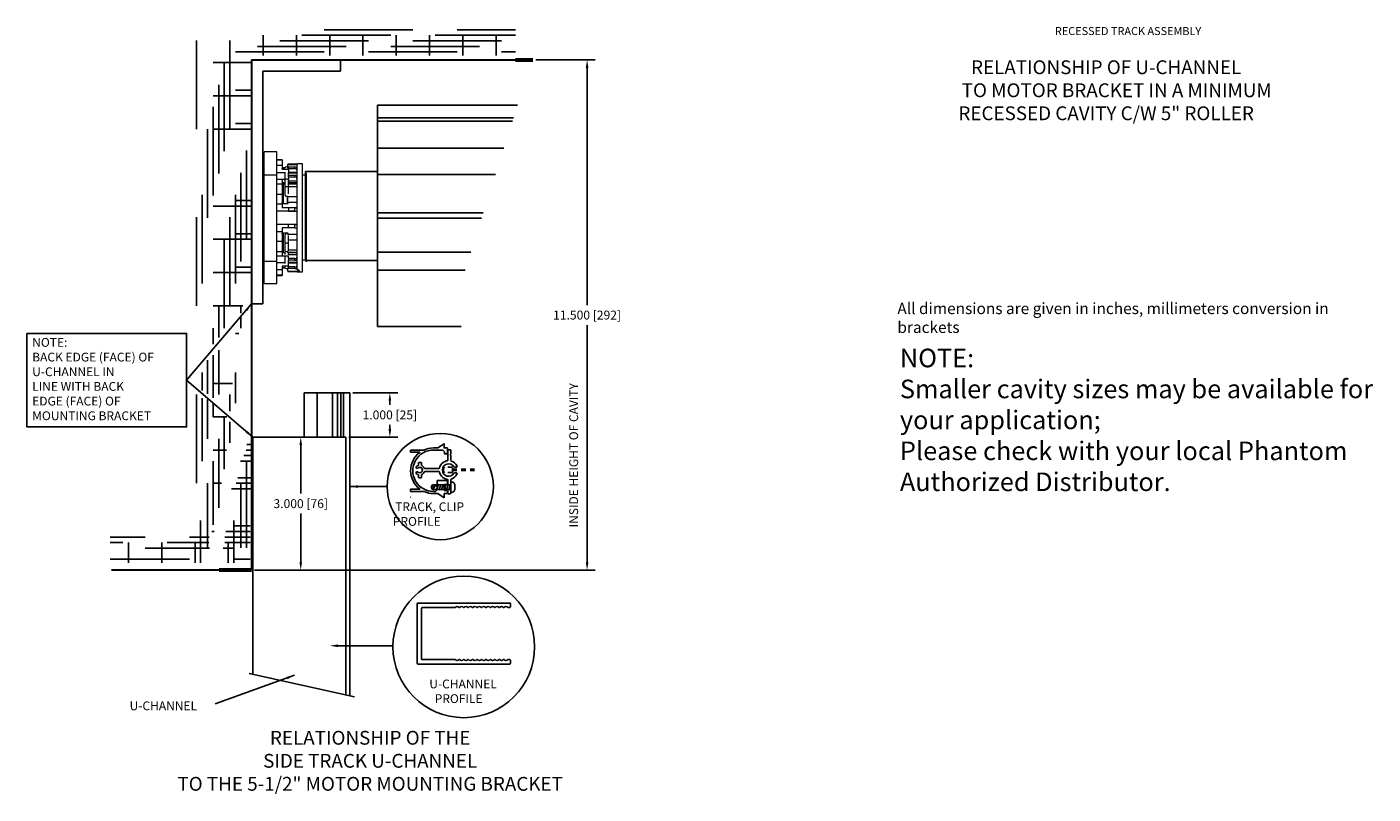
# Model space of a CAD drawing. Units: inches. Extents: x 140.3 to 170.7, y 100.2 to 144.3.
# Drawn here: x 140.3 to 170.7, y 100.2 to 117.5 of the extents above; entities that cross this region are included whole.
import ezdxf

# ---------------------------------------------------------------- set-up
doc = ezdxf.new("R2010")
doc.units = ezdxf.units.IN
doc.header["$MEASUREMENT"] = 0
doc.linetypes.add('PHANTOM2', pattern=[1.25, 0.625, -0.125, 0.125, -0.125, 0.125, -0.125])
for name, color, linetype in [('PS-ANNO-NOTE-EN', 7, 'Continuous'), ('PS-ANNO-SYMB', 7, 'Continuous'), ('PS-DIMS-INCH', 7, 'Continuous'), ('PS-HTCH', 3, 'Continuous'), ('PS-PROD', 7, 'Continuous'), ('PS-STRU', 5, 'Continuous')]:
    doc.layers.add(name, color=color, linetype=linetype)
doc.styles.get("Standard").update_dxf_attribs({"font": 'GARA.TTF', "height": 0.2})
doc.dimstyles.get("Standard").update_dxf_attribs({"dimtxt": 0.2, "dimasz": 0.18, "dimexe": 0.18, "dimexo": 0.0625, "dimgap": 0.09, "dimtad": 0, "dimtih": 1, "dimtoh": 1, "dimdec": 3, "dimzin": 0, "dimdsep": 46, "dimtxsty": 'Standard', "dimcen": 0.09, "dimadec": 0, "dimazin": 0, "dimtfac": 1, "dimtdec": 3, "dimtofl": 0, "dimtmove": 0, "dimatfit": 3, "dimfxl": 1, "dimtolj": 1, "dimtzin": 0, "dimarcsym": 0})

# ---------------------------------------------------------------- blocks, each defined once
blk = doc.blocks.new('A$C061D2799')
at = {"lineweight": -3}
for p, q in [((0.028, 0.185), (0, 0.125)), ((0, 0.125), (0.028, 0.065))]:
    blk.add_line(p, q, dxfattribs=at)
for p, q in [((0, 0.125), (0.178, 0.085)), ((0.028, 0.185), (0.499, 0.185)), ((0.028, 0.185), (0.089, 0.105)), ((0.028, 0.065), (0.499, 0.065)), ((0.13, 0.185), (0.13, 0.199)), ((0.13, 0.199), (0.192, 0.051)), ((0.192, 0.185), (0.192, 0.199)), ((0.192, 0.199), (0.254, 0.051)), ((0.192, 0.051), (0.192, 0.065)), ((0.254, 0.199), (0.316, 0.051)), ((0.254, 0.185), (0.254, 0.199)), ((0.254, 0.051), (0.254, 0.065)), ((0.316, 0.199), (0.378, 0.051)), ((0.316, 0.185), (0.316, 0.199)), ((0.316, 0.051), (0.316, 0.065)), ((0.378, 0.199), (0.44, 0.051)), ((0.378, 0.185), (0.378, 0.199)), ((0.378, 0.051), (0.378, 0.065)), ((0.44, 0.199), (0.497, 0.065)), ((0.44, 0.185), (0.44, 0.199)), ((0.44, 0.051), (0.44, 0.065)), ((0.499, 0.25), (0.499, 0)), ((0.499, 0.25), (0.561, 0.25)), ((0.499, 0), (0.561, 0)), ((0.602, 0.185), (0.602, 0.065))]:
    blk.add_line(p, q)
for centre, radius, start, end in [((0.525, 0.182), 0.0776, 2.5521, 61.9329), ((0.522, 0.07), 0.0803, 299.1799, 356.3352)]:
    blk.add_arc(centre, radius, start, end)
blk = doc.blocks.new('A$C29CD09AB')
at = {"color": 7, "linetype": 'Continuous', "lineweight": 15}
for p, q in [((0.284, 2.965), (0, 2.965)), ((0, 2.452), (0, 2.965)), ((0.284, 2.452), (0.284, 2.965)), ((0.407, 2.785), (0.284, 2.785)), ((0.407, 2.778), (0.284, 2.778)), ((0.407, 2.785), (0.407, 2.778)), ((0.407, 2.778), (0.407, 2.657)), ((0, 2.452), (0.284, 2.452)), ((0, 2.449), (0.284, 2.449)), ((0, 0.503), (0, 2.449)), ((0.16, 2.449), (0.16, 2.452)), ((0.407, 2.657), (0.284, 2.657)), ((0.284, 2.449), (0.284, 2.452)), ((0.284, 0.503), (0.284, 2.449)), ((0.407, 2.657), (0.407, 2.571)), ((0.546, 2.571), (0.407, 2.571)), ((0.472, 2.609), (0.427, 2.609)), ((0.472, 2.576), (0.427, 2.576)), ((0.467, 2.512), (0.467, 2.345)), ((0.743, 2.691), (0.536, 2.691)), ((0.536, 2.691), (0.536, 2.683)), ((0.536, 2.683), (0.743, 2.683)), ((0.536, 2.609), (0.536, 2.683)), ((0.536, 2.609), (0.536, 2.6)), ((0.694, 2.625), (0.546, 2.625)), ((0.546, 2.625), (0.546, 2.587)), ((0.694, 2.587), (0.546, 2.587)), ((0.546, 2.587), (0.546, 2.506)), ((0.546, 2.436), (0.546, 2.506)), ((0.743, 2.501), (0.546, 2.501)), ((0.743, 2.491), (0.546, 2.491)), ((0.694, 2.436), (0.546, 2.436)), ((0.546, 2.399), (0.546, 2.436)), ((0.694, 2.587), (0.694, 2.625)), ((0.694, 2.399), (0.694, 2.436)), ((0.866, 2.7), (0.743, 2.7)), ((0.743, 0.31), (0.743, 2.7)), ((0.866, 0.264), (0.866, 2.7)), ((0.945, 2.446), (0.866, 2.446)), ((0.945, 0.528), (0.945, 2.446)), ((0.407, 2.344), (0.284, 2.344)), ((0.407, 2.243), (0.284, 2.243)), ((0.407, 2.344), (0.407, 2.243)), ((0.472, 2.344), (0.407, 2.344)), ((0.407, 2.344), (0.407, 2.344)), ((0.467, 2.27), (0.407, 2.27)), ((0.407, 2.243), (0.407, 2.01)), ((0.427, 2.244), (0.427, 1.797)), ((0.427, 2.244), (0.467, 2.244)), ((0.467, 2.33), (0.467, 2.16)), ((0.467, 2.16), (0.467, 2.006)), ((0.546, 2.344), (0.54, 2.344)), ((0.694, 2.399), (0.546, 2.399)), ((0.546, 2.399), (0.546, 2.344)), ((0.546, 2.16), (0.546, 2.33)), ((0.743, 2.31), (0.546, 2.31)), ((0.546, 2.31), (0.546, 2.306)), ((0.743, 2.271), (0.546, 2.271)), ((0.546, 2.024), (0.546, 2.16)), ((0.407, 2.01), (0.284, 2.01)), ((0.407, 2.01), (0.407, 1.79)), ((0.536, 1.963), (0.743, 1.963)), ((0.536, 1.829), (0.536, 1.963)), ((0.743, 1.829), (0.536, 1.829)), ((0.536, 1.829), (0.536, 1.82)), ((0.407, 1.79), (0.284, 1.79)), ((0.546, 1.629), (0.284, 1.629)), ((0.407, 1.79), (0.407, 1.703)), ((0.546, 1.704), (0.407, 1.704)), ((0.546, 1.703), (0.407, 1.703)), ((0.516, 1.797), (0.427, 1.797)), ((0.546, 1.704), (0.546, 1.703)), ((0.694, 1.703), (0.546, 1.703)), ((0.546, 1.703), (0.546, 1.629)), ((0.743, 1.703), (0.546, 1.703)), ((0.546, 1.703), (0.546, 1.703)), ((0.694, 1.629), (0.546, 1.629)), ((0.546, 1.624), (0.546, 1.629)), ((0.743, 1.624), (0.546, 1.624)), ((0.694, 1.629), (0.694, 1.703)), ((0.546, 1.328), (0.284, 1.328)), ((0.546, 1.254), (0.407, 1.254)), ((0.407, 1.254), (0.407, 1.167)), ((0.743, 1.333), (0.546, 1.333)), ((0.546, 1.333), (0.546, 1.328)), ((0.694, 1.328), (0.546, 1.328)), ((0.546, 1.254), (0.546, 1.328)), ((0.743, 1.328), (0.546, 1.328)), ((0.546, 1.328), (0.546, 1.328)), ((0.694, 1.254), (0.546, 1.254)), ((0.694, 1.254), (0.694, 1.328)), ((0.407, 1.167), (0.284, 1.167)), ((0.407, 0.947), (0.284, 0.947)), ((0.407, 1.167), (0.407, 0.947)), ((0.407, 0.947), (0.407, 0.714)), ((0.427, 1.144), (0.427, 0.703)), ((0.427, 1.144), (0.516, 1.144)), ((0.467, 1.083), (0.467, 0.937)), ((0.467, 0.937), (0.467, 0.747)), ((0.536, 1.121), (0.536, 1.112)), ((0.536, 1.112), (0.743, 1.112)), ((0.536, 1.109), (0.536, 1.112)), ((0.546, 0.937), (0.546, 1.082)), ((0.546, 0.747), (0.546, 0.937)), ((0.407, 0.714), (0.284, 0.714)), ((0.407, 0.615), (0.284, 0.615)), ((0.407, 0.714), (0.407, 0.615)), ((0.467, 0.689), (0.407, 0.689)), ((0.467, 0.689), (0.407, 0.689)), ((0.546, 0.615), (0.407, 0.615)), ((0.472, 0.703), (0.427, 0.703)), ((0.467, 0.703), (0.467, 0.654)), ((0.467, 0.615), (0.467, 0.45)), ((0.536, 0.702), (0.536, 0.731)), ((0.743, 0.702), (0.536, 0.702)), ((0.546, 0.65), (0.546, 0.702)), ((0.743, 0.689), (0.546, 0.689)), ((0.546, 0.654), (0.546, 0.65)), ((0.743, 0.65), (0.546, 0.65)), ((0.546, 0.561), (0.546, 0.615)), ((0, 0), (0, 0.505)), ((0, 0.503), (0.284, 0.503)), ((0.284, 0), (0.284, 0.505)), ((0.407, 0.305), (0.284, 0.305)), ((0.407, 0.392), (0.407, 0.305)), ((0.546, 0.392), (0.407, 0.392)), ((0.407, 0.305), (0.407, 0.186)), ((0.427, 0.356), (0.472, 0.356)), ((0.472, 0.356), (0.427, 0.356)), ((0.467, 0.392), (0.467, 0.376)), ((0.467, 0.376), (0.467, 0.374)), ((0.536, 0.275), (0.536, 0.336)), ((0.694, 0.561), (0.546, 0.561)), ((0.546, 0.561), (0.546, 0.524)), ((0.546, 0.456), (0.546, 0.524)), ((0.694, 0.524), (0.546, 0.524)), ((0.743, 0.471), (0.546, 0.471)), ((0.743, 0.461), (0.546, 0.461)), ((0.546, 0.374), (0.546, 0.456)), ((0.546, 0.374), (0.546, 0.376)), ((0.694, 0.374), (0.546, 0.374)), ((0.546, 0.337), (0.546, 0.374)), ((0.694, 0.337), (0.546, 0.337)), ((0.694, 0.524), (0.694, 0.561)), ((0.694, 0.337), (0.694, 0.374)), ((0.764, 0.31), (0.743, 0.31)), ((0.764, 0.266), (0.764, 0.31)), ((0.945, 0.528), (0.866, 0.528)), ((0, 0), (0.284, 0)), ((0.407, 0.186), (0.284, 0.186)), ((0.284, 0.179), (0.407, 0.179)), ((0.407, 0.186), (0.407, 0.179)), ((0.536, 0.275), (0.743, 0.275)), ((0.536, 0.275), (0.536, 0.273)), ((0.536, 0.273), (0.743, 0.273)), ((0.743, 0.266), (0.743, 0.275)), ((0.743, 0.266), (0.764, 0.266)), ((0.743, 0.264), (0.743, 0.266)), ((0.743, 0.264), (0.866, 0.264))]:
    blk.add_line(p, q, dxfattribs=at)
at = {"color": 8, "linetype": 'Continuous', "lineweight": 15}
for p, q in [((0.467, 2.496), (0.284, 2.496)), ((0.427, 2.609), (0.427, 2.576)), ((0.546, 2.609), (0.536, 2.609)), ((0.743, 2.609), (0.732, 2.609)), ((0.467, 2.345), (0.284, 2.345)), ((0.467, 2.246), (0.407, 2.246)), ((0.743, 2.246), (0.546, 2.246)), ((0.546, 2.244), (0.743, 2.244)), ((0.743, 2.181), (0.546, 2.181)), ((0.516, 1.968), (0.516, 1.797)), ((0.516, 1.144), (0.516, 1.121)), ((0.743, 0.977), (0.546, 0.977)), ((0.467, 0.689), (0.407, 0.689)), ((0.546, 0.762), (0.743, 0.762)), ((0.467, 0.466), (0.284, 0.466)), ((0.427, 0.356), (0.427, 0.356))]:
    blk.add_line(p, q, dxfattribs=at)
at = {"color": 7, "linetype": 'Continuous', "lineweight": 15, "flags": 128}
for points in [[(0.467, 2.33), (0.47, 2.341), (0.478, 2.35), (0.491, 2.356), (0.506, 2.358), (0.521, 2.356), (0.534, 2.35), (0.543, 2.341), (0.546, 2.33)], [(0.467, 0.747), (0.47, 0.738), (0.478, 0.729), (0.491, 0.724), (0.506, 0.722), (0.521, 0.724), (0.534, 0.729), (0.543, 0.738), (0.546, 0.747)]]:
    blk.add_lwpolyline(points, dxfattribs=at)
at = {"color": 8, "linetype": 'Continuous', "lineweight": 15, "flags": 128}
for points in [[(0.467, 2.16), (0.47, 2.171), (0.478, 2.18), (0.491, 2.186), (0.506, 2.188), (0.521, 2.186), (0.534, 2.18), (0.543, 2.171), (0.546, 2.16)], [(0.467, 0.937), (0.47, 0.928), (0.478, 0.919), (0.491, 0.914), (0.506, 0.912), (0.521, 0.914), (0.534, 0.919), (0.543, 0.928), (0.546, 0.937)]]:
    blk.add_lwpolyline(points, dxfattribs=at)
at = {"color": 7, "linetype": 'Continuous', "lineweight": 15}
for centre, radius, start, end in [((0.427, 2.629), 0.0198, 180, 270), ((0.506, 2.589), 0.0395, 47.5088, 150), ((0.516, 2.629), 0.0198, 328.3157, 0), ((0.697, 2.578), 0.0464, 4.4651, 93.8581), ((0.697, 2.541), 0.0464, 4.4649, 93.858), ((0.697, 2.39), 0.0464, 4.4649, 93.858), ((0.697, 2.352), 0.0464, 4.4652, 93.8576), ((0.506, 2.006), 0.0395, 180, 316.7932), ((0.706, 5.394), 3.691, 269.8081, 270.5751), ((0.706, 5.32), 3.691, 269.8084, 270.5755), ((0.706, 5.002), 3.675, 269.8064, 270.5768), ((0.706, 4.96), 3.707, 269.8097, 270.5735), ((0.506, 1.083), 0.0395, 41.4096, 180), ((0.506, 0.376), 0.0395, 210, 312.4912), ((0.697, 0.607), 0.0465, 266.2363, 355.6598), ((0.697, 0.57), 0.0465, 266.2356, 355.6605), ((0.697, 0.42), 0.0465, 266.2363, 355.6598), ((0.697, 0.384), 0.0465, 266.2356, 355.6605)]:
    blk.add_arc(centre, radius, start, end, dxfattribs=at)
for points, knots in [([(0.427, 2.576), (0.427, 2.576), (0.424, 2.576), (0.421, 2.577), (0.416, 2.58), (0.411, 2.586), (0.408, 2.593), (0.407, 2.598), (0.407, 2.6)], [0, 0, 0, 0, 0.043382, 0.176837, 0.316046, 0.525855, 0.805834, 1, 1, 1, 1]), ([(0.536, 2.6), (0.536, 2.599), (0.536, 2.595), (0.534, 2.591), (0.533, 2.588)], [0, 0, 0, 0, 0.195218, 1, 1, 1, 1]), ([(0.407, 2.244), (0.408, 2.244), (0.408, 2.244), (0.412, 2.244), (0.417, 2.244), (0.422, 2.244), (0.426, 2.244), (0.427, 2.244)], [0, 0, 0, 0, 0.298, 0.549262, 0.735606, 0.885292, 1, 1, 1, 1]), ([(0.427, 1.797), (0.425, 1.797), (0.422, 1.797), (0.416, 1.8), (0.411, 1.805), (0.408, 1.812), (0.408, 1.817), (0.407, 1.82)], [0, 0, 0, 0, 0.146035, 0.291645, 0.493074, 0.763254, 1, 1, 1, 1]), ([(0.536, 1.82), (0.535, 1.817), (0.535, 1.811), (0.531, 1.804), (0.526, 1.799), (0.521, 1.797), (0.517, 1.797), (0.516, 1.797)], [0, 0, 0, 0, 0.298007, 0.549259, 0.7356, 0.885291, 1, 1, 1, 1]), ([(0.407, 1.121), (0.407, 1.121), (0.407, 1.125), (0.409, 1.132), (0.413, 1.138), (0.418, 1.142), (0.421, 1.144), (0.424, 1.144), (0.426, 1.144), (0.427, 1.144)], [0, 0, 0, 0, 0.033964, 0.3552634, 0.5900293, 0.7706462, 0.805741, 0.9430773, 1, 1, 1, 1]), ([(0.516, 1.144), (0.517, 1.144), (0.519, 1.144), (0.524, 1.143), (0.529, 1.139), (0.534, 1.132), (0.536, 1.126), (0.536, 1.122), (0.536, 1.121)], [0, 0, 0, 0, 0.054597, 0.194254, 0.383316, 0.617843, 0.921754, 1, 1, 1, 1]), ([(0.427, 0.703), (0.425, 0.703), (0.422, 0.703), (0.416, 0.703), (0.411, 0.703), (0.408, 0.702), (0.408, 0.702), (0.407, 0.702)], [0, 0, 0, 0, 0.146035, 0.291644, 0.493081, 0.76326, 1, 1, 1, 1]), ([(0.536, 0.702), (0.536, 0.702), (0.535, 0.702), (0.533, 0.702), (0.533, 0.702)], [0, 0, 0, 0, 0.7578678, 1, 1, 1, 1]), ([(0.427, 0.356), (0.426, 0.356), (0.424, 0.356), (0.419, 0.354), (0.415, 0.352), (0.411, 0.347), (0.408, 0.342), (0.407, 0.338), (0.407, 0.336)], [0, 0, 0, 0, 0.121985, 0.191637, 0.391554, 0.590787, 0.808477, 1, 1, 1, 1]), ([(0.536, 0.336), (0.536, 0.338), (0.536, 0.341), (0.534, 0.345), (0.533, 0.346)], [0, 0, 0, 0, 0.439338, 1, 1, 1, 1]), ([(0.764, 0.266), (0.777, 0.268), (0.801, 0.273), (0.797, 0.291), (0.774, 0.305), (0.764, 0.31)], [0, 0, 0, 0, 0.3732128, 0.747251, 1, 1, 1, 1])]:
    blk.add_open_spline(points, degree=3, knots=knots, dxfattribs=at)
blk = doc.blocks.new('A$C6E5D7D85')
blk.add_blockref('A$C29CD09AB', (0, 0))
blk = doc.blocks.new('*D43')
at = {"layer": 'Defpoints', "color": 0, "transparency": 16777216}
for p in [(147.538, 108.284), (146.52, 105.284), (147.629, 105.284)]:
    blk.add_point(p, dxfattribs=at)
at = {"layer": 'PS-DIMS-INCH', "color": 0, "lineweight": -2, "transparency": 16777216}
for p, q in [((147.475, 108.284), (146.34, 108.284)), ((146.52, 108.104), (146.52, 107.01)), ((146.52, 105.464), (146.52, 106.559)), ((147.566, 105.284), (146.34, 105.284))]:
    blk.add_line(p, q, dxfattribs=at)
at = {"layer": 'PS-DIMS-INCH', "color": 0, "transparency": 16777216}
for points in [[(146.49, 108.104), (146.55, 108.104), (146.52, 108.284)], [(146.49, 105.464), (146.55, 105.464), (146.52, 105.284)]]:
    blk.add_solid(points, dxfattribs=at)
at = {"layer": 'PS-DIMS-INCH', "color": 0, "transparency": 16777216, "insert": (146.52, 106.784), "char_height": 0.2, "attachment_point": 5}
blk.add_mtext('\\A1;3.000 [76]', dxfattribs=at)
blk = doc.blocks.new('*D44')
at = {"layer": 'Defpoints', "color": 0, "transparency": 16777216}
for p in [(147.629, 109.284), (147.538, 108.284), (148.528, 108.284)]:
    blk.add_point(p, dxfattribs=at)
at = {"layer": 'PS-DIMS-INCH', "color": 0, "lineweight": -2, "transparency": 16777216}
for p, q in [((147.691, 109.284), (148.708, 109.284)), ((148.528, 109.104), (148.528, 109.01)), ((148.528, 108.464), (148.528, 108.559)), ((147.6, 108.284), (148.708, 108.284))]:
    blk.add_line(p, q, dxfattribs=at)
at = {"layer": 'PS-DIMS-INCH', "color": 0, "transparency": 16777216}
for points in [[(148.498, 109.104), (148.558, 109.104), (148.528, 109.284)], [(148.498, 108.464), (148.558, 108.464), (148.528, 108.284)]]:
    blk.add_solid(points, dxfattribs=at)
at = {"layer": 'PS-DIMS-INCH', "color": 0, "transparency": 16777216, "insert": (148.528, 108.784), "char_height": 0.2, "attachment_point": 5}
blk.add_mtext('\\A1;1.000 [25]', dxfattribs=at)
blk = doc.blocks.new('*D45')
at = {"layer": 'Defpoints', "color": 0, "transparency": 16777216}
for p in [(151.753, 116.784), (145.413, 105.284), (152.972, 105.284)]:
    blk.add_point(p, dxfattribs=at)
at = {"layer": 'PS-DIMS-INCH', "color": 0, "lineweight": -2, "transparency": 16777216}
for p, q in [((151.816, 116.784), (153.152, 116.784)), ((152.972, 116.604), (152.972, 111.26)), ((152.972, 105.464), (152.972, 110.809)), ((145.476, 105.284), (153.152, 105.284))]:
    blk.add_line(p, q, dxfattribs=at)
at = {"layer": 'PS-DIMS-INCH', "color": 0, "transparency": 16777216}
for points in [[(152.942, 116.604), (153.002, 116.604), (152.972, 116.784)], [(152.942, 105.464), (153.002, 105.464), (152.972, 105.284)]]:
    blk.add_solid(points, dxfattribs=at)
at = {"layer": 'PS-DIMS-INCH', "color": 0, "transparency": 16777216, "insert": (152.972, 111.034), "char_height": 0.2, "attachment_point": 5}
blk.add_mtext('\\A1;11.500 [292]', dxfattribs=at)

msp = doc.modelspace()

# ---------------------------------------------------------------- linework, layer by layer
at = {"layer": 'PS-ANNO-SYMB', "linetype": 'Continuous'}
msp.add_lwpolyline([(140.3499, 110.6219), (143.9478, 110.6219), (143.9478, 108.5139), (140.3499, 108.5139)], close=True, dxfattribs=at)
for points in [[(147.6286, 107.1688), (148.4658, 107.1688)], [(147.3567, 103.5809), (148.5976, 103.5809)]]:
    msp.add_lwpolyline(points, dxfattribs=at)
for centre, radius in [((149.6631, 107.1688), 1.1973), ((150.1937, 103.556), 1.5964)]:
    msp.add_circle(centre, radius, dxfattribs=at)
for points in [[(147.8086, 107.1388), (147.6286, 107.1688), (147.8086, 107.1988)], [(147.3567, 103.5509), (147.1767, 103.5809), (147.3567, 103.6109)]]:
    msp.add_solid(points, dxfattribs=at)
at = {"layer": 'PS-DIMS-INCH'}
msp.add_line((145.4135, 116.7841), (145.4135, 111.2841), dxfattribs=at)
at = {"layer": 'PS-HTCH', "linetype": 'Continuous'}
for p, q in [((147.0466, 117.4648), (149.0466, 117.4648)), ((150.0466, 117.4648), (151.3588, 117.4648)), ((144.1716, 115.2254), (144.1716, 117.2254)), ((144.9216, 115.2254), (144.9216, 117.2254)), ((145.5466, 117.0898), (147.5466, 117.0898)), ((145.6716, 116.882), (145.6716, 117.3398)), ((146.0466, 117.2148), (148.0466, 117.2148)), ((146.4216, 116.882), (146.4216, 117.3398)), ((146.5466, 117.3398), (148.5466, 117.3398)), ((147.1716, 116.882), (147.1716, 117.3398)), ((147.9216, 116.882), (147.9216, 117.3398)), ((148.5466, 117.0898), (150.5466, 117.0898)), ((148.6716, 116.882), (148.6716, 117.3398)), ((149.0466, 117.2148), (151.0466, 117.2148)), ((149.4216, 116.882), (149.4216, 117.3398)), ((149.5466, 117.3398), (151.3588, 117.3398)), ((150.1716, 116.882), (150.1716, 117.3398)), ((150.9216, 116.882), (150.9216, 117.3398)), ((145.0466, 116.9648), (147.0466, 116.9648)), ((148.0466, 116.9648), (150.0466, 116.9648)), ((151.0466, 116.9648), (151.3588, 116.9648)), ((144.5466, 116.7254), (145.4135, 116.7254)), ((144.7966, 114.7254), (144.7966, 116.7254)), ((144.6716, 114.2254), (144.6716, 116.2254)), ((144.5466, 115.9754), (145.4135, 115.9754)), ((145.0466, 116.1004), (145.4135, 116.1004)), ((144.5466, 113.7254), (144.5466, 115.7254)), ((145.0466, 115.3504), (145.4135, 115.3504)), ((144.4216, 113.2254), (144.4216, 115.2254)), ((144.5466, 115.2254), (145.4135, 115.2254)), ((145.2966, 112.7419), (145.2966, 114.7419)), ((145.1716, 112.2419), (145.1716, 114.2419)), ((144.2966, 111.7419), (144.2966, 113.7419)), ((144.5466, 113.4919), (145.4135, 113.4919)), ((145.0466, 111.7419), (145.0466, 113.7419)), ((145.0466, 113.6169), (145.4135, 113.6169)), ((144.1716, 111.2419), (144.1716, 113.2419)), ((144.9216, 111.2419), (144.9216, 113.2419)), ((145.0466, 112.8669), (145.4135, 112.8669)), ((144.5466, 112.7419), (145.4135, 112.7419)), ((144.7966, 110.7419), (144.7966, 112.7419)), ((144.5466, 111.9919), (145.4135, 111.9919)), ((145.0466, 112.1169), (145.4135, 112.1169)), ((144.5466, 111.2419), (145.213, 111.2419)), ((144.6716, 110.5296), (144.6716, 111.2419)), ((145.1716, 111.0731), (145.1716, 111.2419)), ((144.5466, 110.3768), (144.5466, 110.7419)), ((145.1716, 110.7422), (145.1716, 110.9921)), ((145.0466, 110.6169), (145.1251, 110.6169)), ((144.5466, 109.1709), (144.5466, 110.1305)), ((144.6716, 109.2419), (144.6716, 110.2419)), ((144.4216, 109.2558), (144.4216, 110.0201)), ((144.2966, 109.3323), (144.2966, 109.7419)), ((145.0466, 109.0458), (145.0466, 109.7419)), ((144.1716, 107.2419), (144.1716, 109.2419)), ((144.5466, 109.4919), (144.9788, 109.4919)), ((144.9216, 108.8652), (144.9216, 109.2419)), ((144.2966, 107.7419), (144.2966, 109.1624)), ((144.4216, 108.2419), (144.4216, 109.131)), ((144.5466, 108.7419), (144.5466, 109.052)), ((144.5466, 108.7419), (144.8536, 108.7419)), ((144.7966, 107.5621), (144.7966, 108.7419)), ((144.9216, 108.1531), (144.9216, 108.6274)), ((144.5466, 107.9919), (144.8489, 107.9919)), ((144.6716, 106.6916), (144.6716, 108.2419)), ((145.2902, 107.9919), (145.4135, 107.9919)), ((145.3088, 108.1169), (145.4135, 108.1169)), ((144.5466, 106.3025), (144.5466, 107.7419)), ((145.1611, 107.7419), (145.4135, 107.7419)), ((145.2346, 107.8669), (145.4135, 107.8669)), ((145.2966, 105.7841), (145.2966, 107.7419)), ((144.4216, 105.7841), (144.4216, 107.2419)), ((144.5466, 107.2419), (144.734, 107.2419)), ((144.9572, 107.1169), (145.4135, 107.1169)), ((145.0677, 107.2419), (145.4135, 107.2419)), ((145.1048, 107.3669), (145.4135, 107.3669)), ((145.1716, 105.7841), (145.1716, 107.2419)), ((144.263, 105.4482), (144.263, 106.4061)), ((145.013, 105.4482), (145.013, 106.4061)), ((145.013, 106.2811), (145.3799, 106.2811)), ((142.2252, 106.0311), (143.013, 106.0311)), ((142.2252, 105.9061), (142.513, 105.9061)), ((142.638, 105.4482), (142.638, 105.9061)), ((143.388, 105.4482), (143.388, 105.9061)), ((143.513, 105.9061), (144.4464, 105.9061)), ((144.013, 106.0311), (144.4594, 106.0311)), ((144.138, 105.4482), (144.138, 105.9061)), ((144.513, 106.1561), (144.5706, 106.1561)), ((144.8105, 105.9061), (145.3799, 105.9061)), ((144.8116, 106.0311), (145.3799, 106.0311)), ((144.8302, 106.1561), (145.3799, 106.1561)), ((144.888, 105.4482), (144.888, 105.9061)), ((143.013, 105.7811), (144.4617, 105.7811)), ((144.7695, 105.7811), (145.013, 105.7811)), ((142.2252, 105.5311), (144.013, 105.5311)), ((145.013, 105.5311), (145.3799, 105.5311))]:
    msp.add_line(p, q, dxfattribs=at)
at = {"layer": 'PS-PROD', "linetype": 'Continuous'}
for p, q in [((147.4135, 116.5341), (147.4135, 116.7841)), ((145.6635, 116.5341), (147.4135, 116.5341)), ((145.6635, 116.5341), (145.6635, 111.2841)), ((145.4135, 111.2841), (145.6635, 111.2841)), ((146.5962, 109.2845), (147.6286, 109.2845)), ((146.5962, 108.2845), (146.5962, 109.2845)), ((146.8934, 108.2845), (146.8934, 109.2845)), ((147.2382, 108.2845), (147.2382, 109.2845)), ((147.3478, 108.2845), (147.3478, 109.2845)), ((147.4259, 108.2845), (147.4259, 109.2845)), ((147.487, 108.2845), (147.487, 109.2845)), ((147.6286, 102.4552), (147.6286, 109.2845)), ((145.4375, 108.2845), (147.5375, 108.2845)), ((145.4375, 108.2845), (145.4375, 102.932)), ((147.5375, 108.2845), (147.5375, 102.4699)), ((149.8337, 107.9864), (149.8337, 107.7595)), ((149.8938, 107.9964), (149.8437, 107.9964)), ((149.9038, 107.9068), (149.9038, 107.9864)), ((149.1727, 107.7033), (149.1727, 107.6539)), ((149.2328, 107.7133), (149.1827, 107.7133)), ((149.2428, 107.6494), (149.2428, 107.7033)), ((149.9038, 107.7526), (149.9038, 107.8595)), ((149.1727, 107.4273), (149.1727, 107.3779)), ((149.2428, 107.3779), (149.2428, 107.4318)), ((149.636, 107.5756), (149.3134, 107.5756)), ((149.3134, 107.5056), (149.636, 107.5056)), ((149.9856, 107.6056), (150.0266, 107.6056)), ((150.0266, 107.4756), (149.9856, 107.4756)), ((150.0416, 107.6206), (150.0416, 107.6307)), ((150.0416, 107.4505), (150.0416, 107.4606)), ((149.1827, 107.3679), (149.2328, 107.3679)), ((149.7715, 107.1971), (149.7715, 107.0927)), ((149.8237, 107.2071), (149.7815, 107.2071)), ((149.7815, 107.0827), (149.8237, 107.0827)), ((149.8337, 107.3217), (149.8337, 107.2171)), ((149.9038, 107.1848), (149.9038, 107.3286)), ((149.9038, 107.0159), (149.9038, 107.105)), ((148.9917, 106.9309), (148.9852, 106.9309)), ((149.8337, 107.0727), (149.8337, 107.0159)), ((149.8437, 107.0059), (149.8938, 107.0059)), ((149.1435, 103.1848), (149.1435, 104.5278)), ((151.2275, 104.5438), (149.1595, 104.5438)), ((149.2435, 103.2848), (149.2435, 104.4278)), ((149.9974, 104.4438), (149.2595, 104.4438)), ((150.0974, 104.4438), (150.0908, 104.4438)), ((150.1974, 104.4438), (150.1908, 104.4438)), ((150.2974, 104.4438), (150.2908, 104.4438)), ((150.3974, 104.4438), (150.3908, 104.4438)), ((150.4974, 104.4438), (150.4908, 104.4438)), ((150.5974, 104.4438), (150.5908, 104.4438)), ((150.6974, 104.4438), (150.6908, 104.4438)), ((150.7974, 104.4438), (150.7908, 104.4438)), ((150.8974, 104.4438), (150.8908, 104.4438)), ((150.9974, 104.4438), (150.9908, 104.4438)), ((151.0974, 104.4438), (151.0908, 104.4438)), ((151.2275, 104.4438), (151.1908, 104.4438)), ((151.2435, 104.4598), (151.2435, 104.5278)), ((151.2275, 103.1688), (149.1595, 103.1688)), ((149.9974, 103.2688), (149.2595, 103.2688)), ((150.0974, 103.2688), (150.0908, 103.2688)), ((150.1974, 103.2688), (150.1908, 103.2688)), ((150.2974, 103.2688), (150.2908, 103.2688)), ((150.3974, 103.2688), (150.3908, 103.2688)), ((150.4974, 103.2688), (150.4908, 103.2688)), ((150.5974, 103.2688), (150.5908, 103.2688)), ((150.6974, 103.2688), (150.6908, 103.2688)), ((150.7974, 103.2688), (150.7908, 103.2688)), ((150.8974, 103.2688), (150.8908, 103.2688)), ((150.9974, 103.2688), (150.9908, 103.2688)), ((151.0974, 103.2688), (151.0908, 103.2688)), ((151.2275, 103.2688), (151.1908, 103.2688)), ((151.2435, 103.2528), (151.2435, 103.1848)), ((145.3566, 102.9551), (147.7344, 102.4319))]:
    msp.add_line(p, q, dxfattribs=at)
at = {"layer": 'PS-PROD', "linetype": 'Continuous', "ltscale": 5}
for p, q in [((148.2516, 115.7674), (151.4031, 115.7674)), ((148.2516, 115.7674), (148.2516, 110.7728)), ((148.2516, 115.4774), (151.3112, 115.4774)), ((148.2516, 115.4056), (151.2885, 115.4056)), ((148.2516, 114.795), (151.095, 114.795)), ((146.6266, 114.2674), (148.2516, 114.2674)), ((148.2516, 114.1988), (150.9061, 114.1988)), ((148.2516, 113.3369), (150.6331, 113.3369)), ((148.2516, 113.2148), (150.5944, 113.2148)), ((146.6266, 112.2674), (148.2516, 112.2674)), ((148.2516, 112.4534), (150.3531, 112.4534)), ((148.2516, 112.044), (150.2234, 112.044)), ((148.2516, 110.7728), (150.1375, 110.7728))]:
    msp.add_line(p, q, dxfattribs=at)
at = {"layer": 'PS-PROD'}
for p, q in [((146.6266, 114.2674), (146.6266, 112.2674)), ((146.6402, 114.2316), (146.6402, 112.2316))]:
    msp.add_line(p, q, dxfattribs=at)
at = {"layer": 'PS-PROD', "linetype": 'Continuous', "lineweight": -3}
for p, q in [((148.9965, 107.9922), (149.2937, 107.9922)), ((148.9965, 107.9922), (148.9965, 107.9441)), ((148.9965, 107.9441), (149.1969, 107.9441)), ((148.9965, 107.1078), (149.1969, 107.1078)), ((148.9965, 107.0597), (148.9965, 107.1078)), ((149.5954, 107.0973), (149.5576, 107.0594)), ((149.8262, 107.3087), (149.5954, 107.3087)), ((149.5954, 107.3087), (149.5954, 107.0973)), ((149.7527, 107.2142), (149.8262, 107.2142)), ((149.7527, 107.0782), (149.7527, 107.2142)), ((149.8262, 107.0782), (149.7527, 107.0782)), ((149.8262, 107.2142), (149.8262, 107.3087)), ((149.8262, 107.0113), (149.8262, 107.0782)), ((148.9965, 107.0597), (149.2937, 107.0597)), ((149.5576, 107.0594), (149.5109, 107.0594)), ((149.5109, 107.0113), (149.6095, 107.0113)), ((149.6095, 107.0113), (149.7481, 106.9173)), ((149.7481, 107.0113), (149.8262, 107.0113)), ((149.7481, 106.9173), (149.7481, 107.0113))]:
    msp.add_line(p, q, dxfattribs=at)
at = {"layer": 'PS-PROD', "linetype": 'PHANTOM2', "ltscale": 0.1}
for p, q in [((149.7676, 107.6044), (149.7376, 107.5744)), ((149.7376, 107.5744), (149.7376, 107.5144)), ((149.7676, 107.4844), (149.7376, 107.5144)), ((149.9376, 107.6044), (149.7676, 107.6044)), ((149.9376, 107.4844), (149.7676, 107.4844)), ((149.9376, 107.4844), (149.9376, 107.6044)), ((149.9376, 107.5574), (150.4626, 107.5574)), ((149.9376, 107.5314), (150.4626, 107.5314)), ((150.3548, 107.5568), (150.3548, 107.5308))]:
    msp.add_line(p, q, dxfattribs=at)
at = {"layer": 'PS-PROD', "linetype": 'Continuous', "lineweight": -3}
msp.add_lwpolyline([(149.5109, 107.0594, -1.000034), (149.5109, 107.9922), (149.7209, 107.9922), (149.7588, 107.9543), (149.7588, 107.907), (149.8262, 107.907), (149.8262, 108.0403), (149.7481, 108.0403), (149.7481, 108.1343), (149.6095, 108.0403), (149.5109, 108.0403)], format="xyb", dxfattribs=at)
for centre, radius, start, end in [((149.5109, 107.5258), 0.5145, 90.0039, 114.97749), ((149.5109, 107.5258), 0.5145, 127.22955, 232.79942), ((149.1942, 107.9385), 0.00622, 331.06638, 64.16099), ((149.1942, 107.1134), 0.00622, 295.83901, 28.93362), ((149.5109, 107.5258), 0.5145, 244.95601, 270)]:
    msp.add_arc(centre, radius, start, end, dxfattribs=at)
at = {"layer": 'PS-PROD', "linetype": 'Continuous'}
for centre, radius, start, end in [((149.8437, 107.9864), 0.01, 90, 180), ((149.8938, 107.9864), 0.01, 0, 90), ((149.1827, 107.7033), 0.01, 90, 180), ((149.2328, 107.7033), 0.01, 0, 90), ((149.8522, 107.5406), 0.2108, 124.96294, 168.22892), ((149.8522, 107.5406), 0.1407, 31.40595, 328.59405), ((149.8522, 107.5406), 0.2108, 97.39864, 124.96294), ((149.8237, 107.7595), 0.01, 277.39864, 0), ((149.9038, 107.8831), 0.0157, 112.61986, 247.38014), ((149.894, 107.9068), 0.00984, 292.61986, 0), ((149.894, 107.8595), 0.00984, 0, 67.38014), ((149.9138, 107.7526), 0.01, 180, 253.78564), ((149.8522, 107.5406), 0.2108, 26.6533, 73.78564), ((149.1452, 107.6037), 0.025, 132.10995, 270), ((149.1452, 107.4775), 0.025, 90, 227.89005), ((149.2022, 107.5406), 0.11, 109.19484, 132.10995), ((149.2022, 107.5406), 0.11, 227.89005, 250.80516), ((149.1452, 107.6037), 0.025, 270, 312.10995), ((149.1452, 107.4775), 0.025, 47.89005, 90), ((149.2022, 107.5406), 0.06, 90, 132.10995), ((149.2022, 107.5406), 0.06, 227.89005, 270), ((149.1627, 107.6539), 0.01, 289.19484, 0), ((149.1627, 107.4273), 0.01, 0, 70.80516), ((149.1827, 107.3779), 0.01, 180, 270), ((149.2022, 107.5406), 0.06, 270, 90), ((149.2328, 107.3779), 0.01, 270, 0), ((149.2528, 107.6494), 0.01, 180, 245.04701), ((149.2528, 107.4318), 0.01, 114.95299, 180), ((149.2022, 107.5406), 0.11, 22.04459, 65.04701), ((149.2022, 107.5406), 0.11, 294.95299, 337.95541), ((149.3134, 107.5856), 0.01, 202.04459, 270), ((149.3134, 107.4956), 0.01, 90, 157.95541), ((149.636, 107.5856), 0.01, 270, 348.22892), ((149.636, 107.4956), 0.01, 11.77108, 90), ((149.8522, 107.5406), 0.2108, 191.77108, 235.03706), ((149.8522, 107.5406), 0.2108, 286.21436, 333.3467), ((149.9856, 107.6206), 0.015, 206.56873, 270), ((149.9856, 107.4606), 0.015, 90, 153.43129), ((150.0266, 107.6206), 0.015, 270, 0), ((150.0266, 107.4606), 0.015, 0, 90), ((150.0316, 107.6307), 0.01, 0, 26.6533), ((150.0316, 107.4505), 0.01, 333.3467, 360), ((149.8522, 107.5406), 0.2108, 235.03706, 262.60136), ((149.7815, 107.1971), 0.01, 90, 180), ((149.7815, 107.0927), 0.01, 180, 270), ((149.8237, 107.2171), 0.01, 270, 0), ((149.8237, 107.0727), 0.01, 0, 90), ((149.8237, 107.3217), 0.01, 0, 82.60136), ((149.9038, 107.1449), 0.0311, 104.0811, 255.9189), ((149.8938, 107.1848), 0.01, 284.0811, 0), ((149.8938, 107.105), 0.01, 0, 75.9189), ((149.9138, 107.3286), 0.01, 106.21436, 180), ((149.8437, 107.0159), 0.01, 180, 270), ((149.8938, 107.0159), 0.01, 270, 0), ((149.1595, 104.5278), 0.016, 90, 180), ((149.2595, 104.4278), 0.016, 90, 180), ((150.0441, 104.4023), 0.0625, 41.61225, 138.38775), ((150.1441, 104.4023), 0.0625, 41.61225, 138.38775), ((150.2441, 104.4023), 0.0625, 41.61225, 138.38775), ((150.3441, 104.4023), 0.0625, 41.61225, 138.38775), ((150.4441, 104.4023), 0.0625, 41.61225, 138.38775), ((150.5441, 104.4023), 0.0625, 41.61225, 138.38775), ((150.6441, 104.4023), 0.0625, 41.61225, 138.38775), ((150.7441, 104.4023), 0.0625, 41.61225, 138.38775), ((150.8441, 104.4023), 0.0625, 41.61225, 138.38775), ((150.9441, 104.4023), 0.0625, 41.61225, 138.38775), ((151.0441, 104.4023), 0.0625, 41.61225, 138.38775), ((151.1441, 104.4023), 0.0625, 41.61225, 138.38775), ((151.2275, 104.5278), 0.016, 0, 90), ((151.2275, 104.4598), 0.016, 270, 0), ((149.1595, 103.1848), 0.016, 180, 270), ((149.2595, 103.2848), 0.016, 180, 270), ((150.0441, 103.3103), 0.0625, 221.61225, 318.38775), ((150.1441, 103.3103), 0.0625, 221.61225, 318.38775), ((150.2441, 103.3103), 0.0625, 221.61225, 318.38775), ((150.3441, 103.3103), 0.0625, 221.61225, 318.38775), ((150.4441, 103.3103), 0.0625, 221.61225, 318.38775), ((150.5441, 103.3103), 0.0625, 221.61225, 318.38775), ((150.6441, 103.3103), 0.0625, 221.61225, 318.38775), ((150.7441, 103.3103), 0.0625, 221.61225, 318.38775), ((150.8441, 103.3103), 0.0625, 221.61225, 318.38775), ((150.9441, 103.3103), 0.0625, 221.61225, 318.38775), ((151.0441, 103.3103), 0.0625, 221.61225, 318.38775), ((151.1441, 103.3103), 0.0625, 221.61225, 318.38775), ((151.2275, 103.2528), 0.016, 0, 90), ((151.2275, 103.1848), 0.016, 270, 0)]:
    msp.add_arc(centre, radius, start, end, dxfattribs=at)
at = {"layer": 'PS-STRU', "color": 5, "lineweight": 30}
for p, q in [((145.4135, 116.7841), (151.3588, 116.7841)), ((145.4135, 116.7841), (145.4135, 105.2841)), ((144.6784, 105.2841), (142.2588, 105.2841))]:
    msp.add_line(p, q, dxfattribs=at)
at = {"layer": 'PS-STRU', "linetype": 'Continuous', "lineweight": 60}
for p, q in [((151.3588, 116.7841), (151.753, 116.7841)), ((145.4135, 105.2841), (144.6784, 105.2841))]:
    msp.add_line(p, q, dxfattribs=at)

# ---------------------------------------------------------------- block references
at = {"layer": 'PS-DIMS-INCH'}
msp.add_blockref('A$C6E5D7D85', (145.6953, 111.7447), dxfattribs=at)
at = {"layer": 'PS-PROD', "linetype": 'PHANTOM2', "ltscale": 0.1, "xscale": -0.8797500000000014, "yscale": 0.8797500000000014, "zscale": 0.87975, "rotation": 180}
msp.add_blockref('A$C061D2799', (149.4604, 107.2656), dxfattribs=at)

# ---------------------------------------------------------------- texts
at = {"layer": 'PS-ANNO-NOTE-EN', "insert": (165.1616, 117.4351), "char_height": 0.18, "attachment_point": 5}
msp.add_mtext('{\\fGaramond|b0|i0|c0|p18;RECESSED TRACK ASSEMBLY}', dxfattribs=at)
at = {"layer": 'PS-ANNO-NOTE-EN', "linetype": 'Continuous', "lineweight": 60, "char_height": 0.198372, "attachment_point": 1}
for s, insert in [('{\\fGaramond|b1|i0|c0|p18;NOTE:\\PBACK EDGE (FACE) OF\\PU-CHANNEL IN\\PLINE WITH BACK\\PEDGE (FACE) OF \\PMOUNTING BRACKET}', (140.4685, 110.5169)), ('{\\fGaramond|b0|i0|c0|p18;U-CHANNEL\\P  PROFILE}', (149.417, 102.8189)), ('{\\fGaramond|b0|i0|c0|p18;U-CHANNEL}', (142.6636, 102.3265))]:
    msp.add_mtext(s, dxfattribs=dict(at, insert=insert))
at = {"layer": 'PS-ANNO-NOTE-EN', "linetype": 'Continuous', "lineweight": 60, "attachment_point": 1}
for s, insert, char_height, width in [('{\\fGaramond|b1|i0|c0|p18;NOTE:\\PSmaller cavity sizes may be available for your application; \\PPlease check with your local Phantom Authorized Distributor.}', (160.0205, 110.2758), 0.418511, 11.867857), ('\\pi0.16063;  TRACK, CLIP\\P\\pi0.50649;PROFILE', (148.4941, 106.813), 0.198372, 2.244867)]:
    msp.add_mtext(s, dxfattribs=dict(at, insert=insert, char_height=char_height, width=width))
at = {"layer": 'PS-DIMS-INCH', "linetype": 'Continuous', "insert": (164.6679, 116.7749), "char_height": 0.311171, "width": 11.717004, "attachment_point": 2}
msp.add_mtext('{\\fGaramond|b1|i0|c0|p18;RELATIONSHIP OF U-CHANNEL\\P     TO MOTOR BRACKET IN A MINIMUM\\PRECESSED CAVITY C/W 5" ROLLER}', dxfattribs=at)
at = {"layer": 'PS-DIMS-INCH', "linetype": 'Continuous', "lineweight": -3, "insert": (159.9636, 112.5857), "char_height": 0.765, "width": 11.049933, "attachment_point": 1}
msp.add_mtext('\\P{\\H0.3333x;All dimensions are given in inches, millimeters conversion in brackets}', dxfattribs=at)
at = {"layer": 'PS-DIMS-INCH', "linetype": 'Continuous', "insert": (152.5707, 106.2483), "char_height": 0.198372, "width": 4.380226, "attachment_point": 1, "rotation": 90}
msp.add_mtext('INSIDE HEIGHT OF CAVITY{\\C5;       }', dxfattribs=at)
at = {"layer": 'PS-DIMS-INCH', "linetype": 'Continuous', "insert": (148.0838, 101.6623), "char_height": 0.311171, "attachment_point": 2}
msp.add_mtext('{\\fGaramond|b1|i0|c0|p18;RELATIONSHIP OF THE \\PSIDE TRACK U-CHANNEL \\PTO THE 5-1/2" MOTOR MOUNTING BRACKET}', dxfattribs=at)

# ---------------------------------------------------------------- dimensions: what is measured, and where the dimension line sits
at = {"layer": 'PS-DIMS-INCH'}
for base, p1, p2, picture, middle in [((152.9721, 105.2841), (151.753, 116.7841), (145.4135, 105.2841), '*D45', (152.9721, 111.0341)), ((148.5283, 108.2845), (147.6286, 109.2845), (147.5375, 108.2845), '*D44', (148.5283, 108.7845)), ((146.5197, 105.2841), (147.5375, 108.2845), (147.6286, 105.2841), '*D43', (146.5197, 106.7843))]:
    dim = msp.add_linear_dim(base=base, p1=p1, p2=p2, angle=90, dimstyle='Standard', dxfattribs=at)
    dim.commit()
    dim.dimension.update_dxf_attribs({"geometry": picture, "text_midpoint": middle})

# ---------------------------------------------------------------- leaders
at = {"layer": 'PS-ANNO-SYMB', "linetype": 'Continuous'}
msp.add_leader([(146.3808, 102.9147), (144.595, 102.2721)], dimstyle='Standard', override={"dimgap": 0.09, "dimtad": 0}, dxfattribs=at)
at = {"layer": 'PS-DIMS-INCH'}
for points in [[(145.4135, 111.2841), (143.9478, 109.5679)], [(145.4375, 108.2845), (143.9478, 109.5679)]]:
    msp.add_leader(points, dimstyle='Standard', override={"dimgap": 0.09, "dimtad": 0}, dxfattribs=at)

doc.saveas('drawing.dxf')
